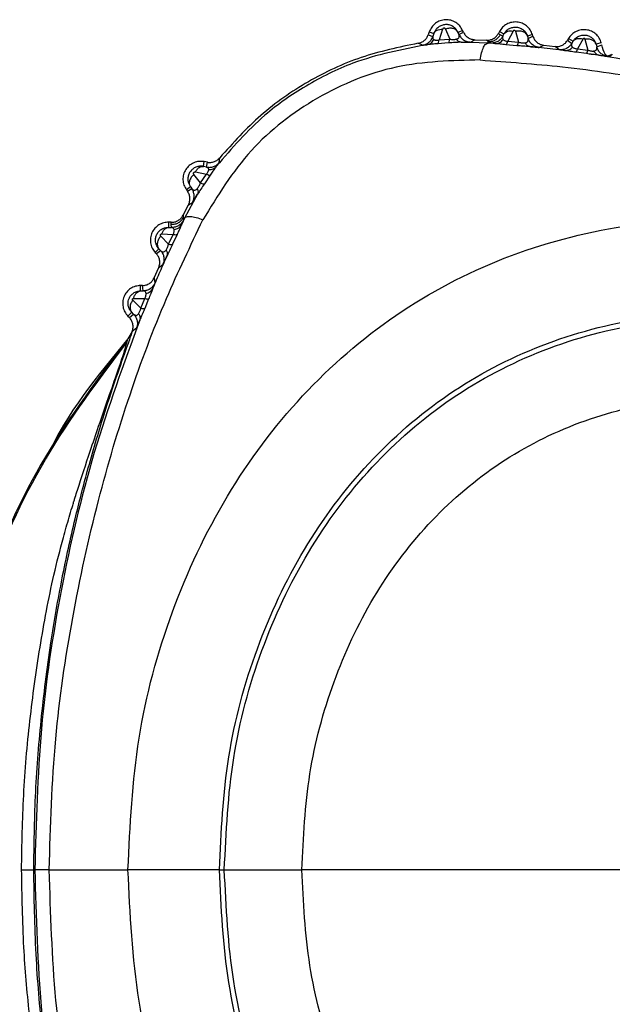
# Model space of a CAD drawing. Extents: x 412 to 492, y 623 to 766.
# Drawn here: x 486 to 486, y 696 to 698 of the extents above; entities that cross this region are included whole.
import ezdxf

# ---------------------------------------------------------------- set-up
doc = ezdxf.new("R2010")
doc.units = 0
doc.header["$MEASUREMENT"] = 0
doc.layers.add('1', color=4, linetype='Continuous')
doc.layers.add('GEOMETRY', color=4, linetype='Continuous', lineweight=25)

# ---------------------------------------------------------------- blocks, each defined once
blk = doc.blocks.new('2024 Beam 220V LL')
at = {"layer": 'GEOMETRY'}
for p, q in [((74.1871, 54.9867), (74.1855, 54.9821)), ((74.1855, 54.9821), (74.1926, 54.9794)), ((74.1871, 54.9867), (74.1942, 54.9843)), ((74.1942, 54.9843), (74.1926, 54.9794)), ((74.2076, 54.9907), (74.2021, 54.9743)), ((74.2121, 54.9909), (74.2186, 54.9754)), ((74.2384, 54.9888), (74.2315, 54.9858)), ((74.2328, 54.9827), (74.2315, 54.9858)), ((74.2328, 54.9827), (74.2395, 54.9864)), ((74.2395, 54.9864), (74.2384, 54.9888)), ((74.295, 54.9872), (74.2935, 54.9843)), ((74.2935, 54.9843), (74.2965, 54.9823)), ((74.295, 54.9872), (74.302, 54.9835)), ((74.2965, 54.9823), (74.3002, 54.9798)), ((74.3002, 54.9798), (74.302, 54.9835)), ((74.316, 54.9878), (74.3081, 54.9724)), ((74.3196, 54.9875), (74.3245, 54.9709)), ((74.3457, 54.9824), (74.3382, 54.9801)), ((74.3382, 54.9801), (74.3392, 54.9766)), ((74.3392, 54.9766), (74.3465, 54.9798)), ((74.3465, 54.9798), (74.3457, 54.9824)), ((74.1767, 54.9662), (74.1699, 54.9691)), ((74.2165, 54.9696), (74.2003, 54.9684)), ((74.2021, 54.9743), (74.2186, 54.9754)), ((74.2776, 54.9695), (74.2361, 54.9707)), ((74.2505, 54.971), (74.257, 54.9746)), ((74.257, 54.9746), (74.2749, 54.9738)), ((74.2778, 54.9718), (74.2749, 54.9738)), ((74.2776, 54.9695), (74.2778, 54.9718)), ((74.2877, 54.9687), (74.2776, 54.9695)), ((74.2814, 54.9694), (74.2778, 54.9718)), ((74.3216, 54.9654), (74.3051, 54.9669)), ((74.3081, 54.9724), (74.3245, 54.9709)), ((74.395, 54.958), (74.3416, 54.9639)), ((74.3559, 54.9628), (74.3632, 54.966)), ((74.3632, 54.966), (74.3805, 54.9641)), ((74.3871, 54.9591), (74.3805, 54.9641)), ((74.4012, 54.9762), (74.3998, 54.9738)), ((74.3998, 54.9738), (74.4065, 54.9689)), ((74.4012, 54.9762), (74.4083, 54.9721)), ((74.4065, 54.9689), (74.4083, 54.9721)), ((74.4237, 54.9758), (74.4152, 54.9607)), ((74.4266, 54.9754), (74.431, 54.9585)), ((74.4517, 54.9696), (74.4437, 54.9675)), ((74.4437, 54.9675), (74.4447, 54.9635)), ((74.4447, 54.9635), (74.4525, 54.9665)), ((74.4287, 54.9531), (74.4129, 54.9552)), ((74.4152, 54.9607), (74.431, 54.9585)), ((74.4607, 54.9491), (74.4675, 54.9518)), ((73.8397, 54.7796), (73.8411, 54.787)), ((73.8459, 54.786), (73.8411, 54.787)), ((73.8447, 54.7785), (73.8459, 54.786)), ((73.864, 54.7857), (73.865, 54.793)), ((73.8351, 54.7541), (73.825, 54.7674)), ((73.8274, 54.7712), (73.8443, 54.7678)), ((73.8351, 54.7541), (73.8443, 54.7678)), ((73.8447, 54.7785), (73.8397, 54.7796)), ((73.8163, 54.7553), (73.8197, 54.748)), ((73.8503, 54.7663), (73.8412, 54.7529)), ((73.8307, 54.7368), (73.8108, 54.7)), ((73.8197, 54.748), (73.8136, 54.7436)), ((73.8136, 54.7436), (73.8152, 54.7414)), ((73.8152, 54.7414), (73.8217, 54.7454)), ((73.8197, 54.748), (73.8217, 54.7454)), ((73.8166, 54.7204), (73.823, 54.7241)), ((73.8084, 54.7045), (73.8166, 54.7204)), ((73.7865, 54.6858), (73.7868, 54.6937)), ((73.79, 54.6936), (73.7868, 54.6937)), ((73.7903, 54.69), (73.79, 54.6936)), ((73.8108, 54.7), (73.8063, 54.6905)), ((73.8084, 54.7045), (73.8087, 54.701)), ((73.8108, 54.7), (73.8087, 54.701)), ((73.8087, 54.701), (73.809, 54.6966)), ((73.7865, 54.6858), (73.7905, 54.6856)), ((73.7905, 54.6856), (73.7903, 54.69)), ((73.786, 54.6601), (73.7742, 54.6725)), ((73.7757, 54.6758), (73.793, 54.675)), ((73.786, 54.6601), (73.793, 54.675)), ((73.7993, 54.6749), (73.7923, 54.6599)), ((73.7713, 54.6528), (73.7655, 54.6474)), ((73.7655, 54.6474), (73.7674, 54.6454)), ((73.7674, 54.6454), (73.7739, 54.6502)), ((73.7739, 54.6502), (73.7713, 54.6528)), ((73.764, 54.6082), (73.771, 54.6241)), ((73.771, 54.6241), (73.7774, 54.6288)), ((73.764, 54.6082), (73.765, 54.5999)), ((73.7432, 54.5881), (73.7432, 54.5963)), ((73.7459, 54.5963), (73.7432, 54.5963)), ((73.7432, 54.5881), (73.7469, 54.588)), ((73.7469, 54.588), (73.7459, 54.5963)), ((73.7436, 54.5617), (73.7311, 54.5739)), ((73.7323, 54.5766), (73.7496, 54.5764)), ((73.7436, 54.5617), (73.7496, 54.5764)), ((73.7555, 54.5757), (73.7494, 54.5609)), ((73.7295, 54.5551), (73.7236, 54.5493)), ((73.7295, 54.5551), (73.7255, 54.5609)), ((73.7324, 54.5523), (73.7295, 54.5551)), ((73.7236, 54.5493), (73.7259, 54.547)), ((73.7259, 54.547), (73.7324, 54.5523)), ((73.7302, 54.5256), (73.7236, 54.5145)), ((73.7289, 54.5207), (73.7302, 54.5256)), ((73.7302, 54.5256), (73.7303, 54.526)), ((73.7303, 54.526), (73.7368, 54.5312)), ((73.7224, 54.5096), (73.7236, 54.5145)), ((73.5788, 53.6975), (73.5805, 53.6975)), ((73.8643, 53.6975), (73.8719, 53.6975)), ((73.8719, 53.6975), (73.9912, 53.6975))]:
    blk.add_line(p, q, dxfattribs=at)
for points in [[(74.2384, 54.9888), (74.2371, 54.9913), (74.2344, 54.9961), (74.2279, 55.0015), (74.2203, 55.0048), (74.212, 55.0057), (74.2038, 55.0041), (74.1965, 55.0002), (74.1905, 54.9943), (74.1882, 54.9892), (74.1871, 54.9867)], [(74.3457, 54.9824), (74.3447, 54.9849), (74.3427, 54.99), (74.337, 54.996), (74.33, 55.0002), (74.322, 55.0021), (74.3138, 55.0017), (74.3061, 54.9989), (74.2994, 54.994), (74.2965, 54.9894), (74.295, 54.9872)], [(74.4517, 54.9696), (74.4507, 54.9722), (74.4489, 54.9773), (74.4434, 54.9835), (74.4366, 54.988), (74.4287, 54.9902), (74.4204, 54.99), (74.4127, 54.9875), (74.4058, 54.9829), (74.4027, 54.9784), (74.4012, 54.9762)], [(73.8411, 54.787), (73.8384, 54.7872), (73.8329, 54.7878), (73.8248, 54.7856), (73.8177, 54.7812), (73.8122, 54.7749), (73.8088, 54.7673), (73.8079, 54.759), (73.8093, 54.7507), (73.8122, 54.746), (73.8136, 54.7436)], [(73.7868, 54.6937), (73.784, 54.6936), (73.7786, 54.6933), (73.7711, 54.6899), (73.7648, 54.6847), (73.7603, 54.6778), (73.758, 54.6699), (73.7581, 54.6618), (73.7605, 54.6538), (73.7638, 54.6496), (73.7655, 54.6474)], [(73.7432, 54.5963), (73.7405, 54.5961), (73.7351, 54.5956), (73.7276, 54.592), (73.7215, 54.5865), (73.7173, 54.5795), (73.7153, 54.5715), (73.7157, 54.5634), (73.7184, 54.5555), (73.7219, 54.5514), (73.7236, 54.5493)], [(73.7236, 54.5145), (73.6791, 54.4554), (73.59, 54.3372), (73.4978, 54.134), (73.4399, 53.9193), (73.4207, 53.6975), (73.4399, 53.4758), (73.4978, 53.2611), (73.59, 53.0579), (73.6791, 52.9397), (73.7236, 52.8806)], [(73.7224, 52.8855), (73.6783, 52.9443), (73.5902, 53.062), (73.4991, 53.264), (73.4419, 53.4773), (73.4229, 53.6975), (73.4419, 53.9178), (73.4991, 54.1311), (73.5902, 54.3331), (73.6783, 54.4508), (73.7224, 54.5096)], [(74.5242, 53.6975), (74.4348, 53.6975), (74.2562, 53.6975), (74.0796, 53.6975), (73.9912, 53.6975)]]:
    blk.add_open_spline(points, degree=3, dxfattribs=at)
for points, knots in [([(74.2315, 54.9858), (74.2303, 54.9879), (74.2282, 54.9916), (74.2232, 54.9954), (74.2179, 54.9976), (74.212, 54.9981), (74.2063, 54.9969), (74.201, 54.9941), (74.1967, 54.9898), (74.195, 54.9861), (74.1942, 54.9843)], [0, 0, 0, 0, 0.150773, 0.264434, 0.386648, 0.506202, 0.625757, 0.747841, 0.872557, 1, 1, 1, 1]), ([(74.1699, 54.9691), (74.1717, 54.9695), (74.1753, 54.9703), (74.1798, 54.9735), (74.1835, 54.9774), (74.1848, 54.9806), (74.1855, 54.9821)], [0, 0, 0, 0, 0.254088, 0.511674, 0.759824, 1, 1, 1, 1]), ([(74.1767, 54.9662), (74.1785, 54.9666), (74.182, 54.9674), (74.1866, 54.9704), (74.1904, 54.9744), (74.1919, 54.9777), (74.1926, 54.9794)], [0, 0, 0, 0, 0.245213, 0.499997, 0.754783, 1, 1, 1, 1]), ([(74.1926, 54.9794), (74.1924, 54.9784), (74.1919, 54.9765), (74.1934, 54.9753), (74.1942, 54.9747)], [0, 0, 0, 0, 0.527463, 1, 1, 1, 1]), ([(74.1942, 54.9843), (74.1947, 54.9852), (74.1957, 54.9872), (74.1989, 54.9893), (74.2029, 54.9906), (74.2061, 54.9907), (74.2076, 54.9907)], [0, 0, 0, 0, 0.244802, 0.5, 0.755198, 1, 1, 1, 1]), ([(74.2121, 54.9909), (74.212, 54.9911), (74.2117, 54.9915), (74.2112, 54.992), (74.2106, 54.9923), (74.2099, 54.9923), (74.2094, 54.9923), (74.2091, 54.9922), (74.2088, 54.992), (74.2083, 54.9918), (74.2079, 54.9913), (74.2077, 54.9909), (74.2076, 54.9907)], [0, 0, 0, 0, 0.144969, 0.282382, 0.408812, 0.524214, 0.579439, 0.634146, 0.689441, 0.746369, 0.867327, 1, 1, 1, 1]), ([(74.2315, 54.9858), (74.2307, 54.9871), (74.229, 54.9897), (74.2241, 54.9919), (74.2182, 54.9925), (74.2141, 54.9914), (74.2121, 54.9909)], [0, 0, 0, 0, 0.241628, 0.499996, 0.758367, 1, 1, 1, 1]), ([(74.2287, 54.9755), (74.2292, 54.9756), (74.2305, 54.976), (74.2321, 54.9769), (74.2338, 54.9791), (74.2332, 54.9812), (74.2328, 54.9827)], [0, 0, 0, 0, 0.1026576, 0.2138341, 0.4579634, 1, 1, 1, 1]), ([(74.2328, 54.9827), (74.2337, 54.9811), (74.2355, 54.9778), (74.2398, 54.974), (74.245, 54.9715), (74.2487, 54.9711), (74.2505, 54.971)], [0, 0, 0, 0, 0.244832, 0.500003, 0.755172, 1, 1, 1, 1]), ([(74.2395, 54.9864), (74.2404, 54.9847), (74.2422, 54.9814), (74.2466, 54.9778), (74.2516, 54.9752), (74.2552, 54.9748), (74.257, 54.9746)], [0, 0, 0, 0, 0.25384, 0.511381, 0.759816, 1, 1, 1, 1]), ([(74.2749, 54.9738), (74.2768, 54.9739), (74.2806, 54.9739), (74.286, 54.9762), (74.2905, 54.9796), (74.2925, 54.9827), (74.2935, 54.9843)], [0, 0, 0, 0, 0.254418, 0.510944, 0.758803, 1, 1, 1, 1]), ([(74.2778, 54.9718), (74.2796, 54.9718), (74.2834, 54.9719), (74.2888, 54.974), (74.2935, 54.9775), (74.2955, 54.9807), (74.2965, 54.9823)], [0, 0, 0, 0, 0.244674, 0.499936, 0.755232, 1, 1, 1, 1]), ([(74.3002, 54.9798), (74.2992, 54.9782), (74.2971, 54.975), (74.2925, 54.9716), (74.287, 54.9694), (74.2832, 54.9694), (74.2814, 54.9694)], [0, 0, 0, 0, 0.244705, 0.5, 0.755295, 1, 1, 1, 1]), ([(74.3002, 54.9798), (74.2998, 54.9789), (74.2991, 54.9771), (74.3002, 54.9754), (74.3008, 54.9747)], [0, 0, 0, 0, 0.523731, 1, 1, 1, 1]), ([(74.302, 54.9835), (74.303, 54.9849), (74.3048, 54.9879), (74.3091, 54.9913), (74.3142, 54.9935), (74.32, 54.9942), (74.3258, 54.9932), (74.3312, 54.9904), (74.3357, 54.9859), (74.3373, 54.982), (74.3382, 54.9801)], [0, 0, 0, 0, 0.112526, 0.228496, 0.347979, 0.471037, 0.597725, 0.728089, 0.86217, 1, 1, 1, 1]), ([(74.302, 54.9835), (74.3027, 54.9843), (74.304, 54.9861), (74.3073, 54.9877), (74.3114, 54.9884), (74.3145, 54.988), (74.316, 54.9878)], [0, 0, 0, 0, 0.244947, 0.5, 0.755053, 1, 1, 1, 1]), ([(74.3196, 54.9875), (74.3196, 54.9876), (74.3194, 54.988), (74.3191, 54.9884), (74.3186, 54.9887), (74.3181, 54.9888), (74.3177, 54.9888), (74.3174, 54.9888), (74.3171, 54.9887), (74.3167, 54.9886), (74.3163, 54.9882), (74.3161, 54.9879), (74.316, 54.9878)], [0, 0, 0, 0, 0.146341, 0.284794, 0.411815, 0.527267, 0.582282, 0.636635, 0.691461, 0.747852, 0.86781, 1, 1, 1, 1]), ([(74.3382, 54.9801), (74.3375, 54.9814), (74.3362, 54.9841), (74.3316, 54.9869), (74.3258, 54.9883), (74.3217, 54.9877), (74.3196, 54.9875)], [0, 0, 0, 0, 0.241786, 0.499997, 0.75821, 1, 1, 1, 1]), ([(74.3465, 54.9798), (74.3473, 54.978), (74.3487, 54.9744), (74.3529, 54.9702), (74.3577, 54.9671), (74.3614, 54.9664), (74.3632, 54.966)], [0, 0, 0, 0, 0.253674, 0.509842, 0.758373, 1, 1, 1, 1]), ([(74.4083, 54.9721), (74.4093, 54.9736), (74.4114, 54.9765), (74.416, 54.9798), (74.4216, 54.9818), (74.4277, 54.9819), (74.4335, 54.9802), (74.4382, 54.9769), (74.4419, 54.9726), (74.4431, 54.9692), (74.4437, 54.9675)], [0, 0, 0, 0, 0.116086, 0.238887, 0.368451, 0.504811, 0.634546, 0.760306, 0.882114, 1, 1, 1, 1]), ([(74.1833, 54.9669), (74.1449, 54.9595), (74.0805, 54.9469), (73.9973, 54.9053), (73.9237, 54.8542), (73.8835, 54.8075), (73.86, 54.7802)], [0, 0, 0, 0, 0.307324, 0.515132, 0.716378, 1, 1, 1, 1]), ([(74.1699, 54.9691), (74.1404, 54.9629), (74.0816, 54.9506), (73.9999, 54.9119), (73.9253, 54.8605), (73.8852, 54.8156), (73.865, 54.793)], [0, 0, 0, 0, 0.25081, 0.499261, 0.74806, 1, 1, 1, 1]), ([(74.1767, 54.9662), (74.177, 54.9663), (74.1775, 54.9663), (74.1814, 54.9667), (74.1833, 54.9669)], [0, 0, 0, 0, 0.529053, 1, 1, 1, 1]), ([(74.1833, 54.9669), (74.1843, 54.9671), (74.1865, 54.9676), (74.1895, 54.9693), (74.1921, 54.9716), (74.1935, 54.9737), (74.1942, 54.9747)], [0, 0, 0, 0, 0.247362, 0.499999, 0.752637, 1, 1, 1, 1]), ([(74.2003, 54.9684), (74.1972, 54.9681), (74.1906, 54.9676), (74.1858, 54.9671), (74.1833, 54.9669)], [0, 0, 0, 0, 0.47182, 1, 1, 1, 1]), ([(74.1942, 54.9747), (74.1946, 54.9745), (74.1954, 54.9742), (74.1973, 54.9739), (74.1995, 54.9738), (74.2012, 54.9742), (74.2021, 54.9743)], [0, 0, 0, 0, 0.272932, 0.525631, 0.762717, 1, 1, 1, 1]), ([(74.2003, 54.9684), (74.2007, 54.9689), (74.2015, 54.9698), (74.2019, 54.9728), (74.2021, 54.9743)], [0, 0, 0, 0, 0.5, 1, 1, 1, 1]), ([(74.2165, 54.9696), (74.2169, 54.97), (74.2178, 54.971), (74.2183, 54.974), (74.2186, 54.9754)], [0, 0, 0, 0, 0.500743, 1, 1, 1, 1]), ([(74.2361, 54.9707), (74.233, 54.9705), (74.2268, 54.9702), (74.22, 54.9698), (74.2165, 54.9696)], [0, 0, 0, 0, 0.489149, 1, 1, 1, 1]), ([(74.2186, 54.9754), (74.2195, 54.9753), (74.2212, 54.975), (74.224, 54.9749), (74.2266, 54.9751), (74.228, 54.9754), (74.2287, 54.9755)], [0, 0, 0, 0, 0.2651723, 0.5096774, 0.7492321, 1, 1, 1, 1]), ([(74.2361, 54.9707), (74.2347, 54.9709), (74.232, 54.9713), (74.2298, 54.9741), (74.2287, 54.9755)], [0, 0, 0, 0, 0.509663, 1, 1, 1, 1]), ([(74.2361, 54.9707), (74.2382, 54.9707), (74.2426, 54.9708), (74.2488, 54.9708), (74.2498, 54.9709), (74.2505, 54.971)], [0, 0, 0, 0, 0.215347, 0.453142, 1, 1, 1, 1]), ([(74.2654, 54.9434), (74.2661, 54.9473), (74.2675, 54.9551), (74.2705, 54.9634), (74.2739, 54.9686), (74.2764, 54.9692), (74.2776, 54.9695)], [0, 0, 0, 0, 0.252807, 0.508865, 0.760288, 1, 1, 1, 1]), ([(74.2877, 54.9687), (74.2861, 54.9688), (74.2823, 54.9692), (74.2817, 54.9693), (74.2814, 54.9694)], [0, 0, 0, 0, 0.437397, 1, 1, 1, 1]), ([(74.2877, 54.9687), (74.2889, 54.9687), (74.2913, 54.9687), (74.2948, 54.9699), (74.2981, 54.9718), (74.2999, 54.9737), (74.3008, 54.9747)], [0, 0, 0, 0, 0.247085, 0.499998, 0.752911, 1, 1, 1, 1]), ([(74.3051, 54.9669), (74.3019, 54.9672), (74.2952, 54.9679), (74.2903, 54.9684), (74.2877, 54.9687)], [0, 0, 0, 0, 0.472718, 1, 1, 1, 1]), ([(74.3008, 54.9747), (74.3011, 54.9744), (74.3018, 54.9738), (74.3035, 54.9731), (74.3053, 54.9726), (74.3069, 54.9724), (74.3078, 54.9724), (74.3081, 54.9724)], [0, 0, 0, 0, 0.278913, 0.535679, 0.770925, 0.912381, 1, 1, 1, 1]), ([(74.3051, 54.9669), (74.3056, 54.9673), (74.3066, 54.9681), (74.3076, 54.971), (74.3081, 54.9724)], [0, 0, 0, 0, 0.499997, 1, 1, 1, 1]), ([(74.3216, 54.9654), (74.3221, 54.9658), (74.3231, 54.9667), (74.3241, 54.9695), (74.3245, 54.9709)], [0, 0, 0, 0, 0.5010989, 1, 1, 1, 1]), ([(74.3416, 54.9639), (74.3383, 54.9642), (74.3319, 54.9646), (74.325, 54.9652), (74.3216, 54.9654)], [0, 0, 0, 0, 0.510693, 1, 1, 1, 1]), ([(74.3245, 54.9709), (74.3254, 54.9706), (74.3271, 54.9701), (74.3298, 54.9696), (74.3324, 54.9695), (74.3338, 54.9696), (74.3345, 54.9697)], [0, 0, 0, 0, 0.266443, 0.509618, 0.748019, 1, 1, 1, 1]), ([(74.3345, 54.9697), (74.3351, 54.9698), (74.3363, 54.97), (74.3379, 54.9708), (74.3397, 54.9728), (74.3394, 54.975), (74.3392, 54.9766)], [0, 0, 0, 0, 0.1024138, 0.2137477, 0.4583424, 1, 1, 1, 1]), ([(74.3416, 54.9639), (74.3409, 54.9641), (74.3395, 54.9644), (74.3369, 54.966), (74.3354, 54.9682), (74.3345, 54.9697)], [0, 0, 0, 0, 0.256158, 0.511246, 1, 1, 1, 1]), ([(74.3559, 54.9628), (74.3541, 54.9631), (74.3503, 54.9638), (74.3453, 54.967), (74.3413, 54.9712), (74.3399, 54.9748), (74.3392, 54.9766)], [0, 0, 0, 0, 0.244606, 0.5, 0.755394, 1, 1, 1, 1]), ([(74.3416, 54.9639), (74.3436, 54.9638), (74.348, 54.9634), (74.3542, 54.9628), (74.3552, 54.9628), (74.3559, 54.9628)], [0, 0, 0, 0, 0.215843, 0.454476, 1, 1, 1, 1]), ([(74.3805, 54.9641), (74.3824, 54.964), (74.3863, 54.9639), (74.3918, 54.966), (74.3966, 54.9692), (74.3987, 54.9723), (74.3998, 54.9738)], [0, 0, 0, 0, 0.253687, 0.509854, 0.758386, 1, 1, 1, 1]), ([(74.4065, 54.9689), (74.4054, 54.9673), (74.4033, 54.9642), (74.3984, 54.9609), (74.3929, 54.9589), (74.389, 54.9591), (74.3871, 54.9591)], [0, 0, 0, 0, 0.244604, 0.5, 0.755396, 1, 1, 1, 1]), ([(74.4065, 54.9689), (74.406, 54.9678), (74.4052, 54.9658), (74.4067, 54.9639), (74.4074, 54.963)], [0, 0, 0, 0, 0.527507, 1, 1, 1, 1]), ([(74.4083, 54.9721), (74.409, 54.973), (74.4105, 54.9748), (74.4142, 54.9764), (74.4188, 54.9768), (74.422, 54.9761), (74.4237, 54.9758)], [0, 0, 0, 0, 0.244322, 0.5, 0.755678, 1, 1, 1, 1]), ([(74.4266, 54.9754), (74.4266, 54.9756), (74.4265, 54.9758), (74.4262, 54.9762), (74.4258, 54.9765), (74.4254, 54.9766), (74.425, 54.9766), (74.4247, 54.9766), (74.4243, 54.9764), (74.4239, 54.9762), (74.4237, 54.9759), (74.4237, 54.9758)], [0, 0, 0, 0, 0.144332, 0.279371, 0.402692, 0.51582, 0.570689, 0.625661, 0.739505, 0.863851, 1, 1, 1, 1]), ([(74.4437, 54.9675), (74.4431, 54.9688), (74.442, 54.9714), (74.4379, 54.9742), (74.4325, 54.9757), (74.4285, 54.9755), (74.4266, 54.9754)], [0, 0, 0, 0, 0.242505, 0.499998, 0.757492, 1, 1, 1, 1]), ([(74.4686, 54.9522), (74.4676, 54.9512), (74.4663, 54.9498), (74.4641, 54.9488), (74.4627, 54.9486), (74.4613, 54.9489), (74.4594, 54.9499), (74.4552, 54.9554), (74.4537, 54.9615), (74.4525, 54.9665)], [0, 0, 0, 0, 0.140957, 0.196406, 0.24569, 0.293402, 0.344557, 0.471864, 1, 1, 1, 1]), ([(74.395, 54.958), (74.393, 54.9582), (74.3883, 54.9589), (74.3875, 54.959), (74.3871, 54.9591)], [0, 0, 0, 0, 0.428533, 1, 1, 1, 1]), ([(74.395, 54.958), (74.3961, 54.9579), (74.3983, 54.9578), (74.4016, 54.9588), (74.4047, 54.9605), (74.4065, 54.9622), (74.4074, 54.963)], [0, 0, 0, 0, 0.247251, 0.5, 0.752748, 1, 1, 1, 1]), ([(74.4129, 54.9552), (74.4096, 54.9557), (74.4029, 54.9567), (74.3977, 54.9575), (74.395, 54.958)], [0, 0, 0, 0, 0.485792, 1, 1, 1, 1]), ([(74.4074, 54.963), (74.4078, 54.9628), (74.4086, 54.9622), (74.4103, 54.9614), (74.4126, 54.9608), (74.4143, 54.9607), (74.4152, 54.9607)], [0, 0, 0, 0, 0.275715, 0.530152, 0.765716, 1, 1, 1, 1]), ([(74.4129, 54.9552), (74.4132, 54.9557), (74.4139, 54.9565), (74.4148, 54.9593), (74.4152, 54.9607)], [0, 0, 0, 0, 0.5, 1, 1, 1, 1]), ([(74.4287, 54.9531), (74.4291, 54.9535), (74.4297, 54.9544), (74.4306, 54.9571), (74.431, 54.9585)], [0, 0, 0, 0, 0.501821, 1, 1, 1, 1]), ([(74.4481, 54.9507), (74.4457, 54.951), (74.4419, 54.9515), (74.4375, 54.9519), (74.4348, 54.9522), (74.4324, 54.9525), (74.4301, 54.9529), (74.4287, 54.9531)], [0, 0, 0, 0, 0.4139209, 0.6366136, 0.6559025, 0.7974474, 1, 1, 1, 1]), ([(74.431, 54.9585), (74.4318, 54.9582), (74.4334, 54.9577), (74.4361, 54.9572), (74.4385, 54.9571), (74.4398, 54.9572), (74.4404, 54.9572)], [0, 0, 0, 0, 0.258502, 0.499148, 0.741168, 1, 1, 1, 1]), ([(74.4404, 54.9572), (74.4414, 54.9575), (74.4434, 54.9579), (74.445, 54.9601), (74.4448, 54.9621), (74.4447, 54.9635)], [0, 0, 0, 0, 0.216052, 0.460815, 1, 1, 1, 1]), ([(74.4481, 54.9507), (74.4473, 54.9509), (74.4458, 54.9513), (74.443, 54.9532), (74.4414, 54.9556), (74.4404, 54.9572)], [0, 0, 0, 0, 0.255693, 0.510835, 1, 1, 1, 1]), ([(74.4607, 54.9491), (74.4589, 54.9496), (74.4552, 54.9505), (74.4504, 54.9537), (74.4466, 54.9581), (74.4453, 54.9617), (74.4447, 54.9635)], [0, 0, 0, 0, 0.244703, 0.5, 0.755297, 1, 1, 1, 1]), ([(75.9125, 54.1051), (75.8664, 54.1602), (75.774, 54.2705), (75.616, 54.4192), (75.4455, 54.5532), (75.2627, 54.6706), (75.0696, 54.7703), (74.8684, 54.8509), (74.6606, 54.9135), (74.5189, 54.9383), (74.4481, 54.9507)], [0, 0, 0, 0, 0.124613, 0.249568, 0.374705, 0.499995, 0.625284, 0.750423, 0.875382, 1, 1, 1, 1]), ([(74.4481, 54.9507), (74.45, 54.9505), (74.4538, 54.95), (74.4592, 54.9492), (74.4601, 54.9492), (74.4607, 54.9491)], [0, 0, 0, 0, 0.221728, 0.46188, 1, 1, 1, 1]), ([(74.2654, 54.9434), (74.2219, 54.9424), (74.1356, 54.9404), (74.0125, 54.8895), (73.9067, 54.8085), (73.8617, 54.7347), (73.8391, 54.6976)], [0, 0, 0, 0, 0.251416, 0.499983, 0.748554, 1, 1, 1, 1]), ([(74.2654, 54.9434), (74.3075, 54.9404), (74.3974, 54.9339), (74.5426, 54.9123), (74.6903, 54.88), (74.837, 54.8359), (74.9769, 54.7832), (75.116, 54.7211), (75.2654, 54.6426), (75.4195, 54.5431), (75.5782, 54.4216), (75.7087, 54.3016), (75.8101, 54.1926), (75.8841, 54.1037), (75.9452, 54.0217), (75.9807, 53.9689), (75.9976, 53.9437)], [0, 0, 0, 0, 0.061839, 0.131845, 0.211627, 0.279904, 0.352971, 0.427433, 0.499926, 0.596401, 0.691889, 0.788478, 0.852073, 0.906668, 0.955606, 1, 1, 1, 1]), ([(73.8447, 54.7785), (73.8465, 54.7783), (73.8501, 54.7779), (73.8555, 54.7792), (73.8604, 54.7817), (73.8628, 54.7844), (73.864, 54.7857)], [0, 0, 0, 0, 0.245215, 0.500001, 0.754786, 1, 1, 1, 1]), ([(73.8459, 54.786), (73.8477, 54.7858), (73.8513, 54.7854), (73.8566, 54.7868), (73.8614, 54.7892), (73.8638, 54.7918), (73.865, 54.793)], [0, 0, 0, 0, 0.254076, 0.511662, 0.759811, 1, 1, 1, 1]), ([(73.86, 54.7802), (73.8612, 54.7817), (73.8636, 54.785), (73.8639, 54.7855), (73.864, 54.7857)], [0, 0, 0, 0, 0.470584, 1, 1, 1, 1]), ([(73.8397, 54.7796), (73.8378, 54.7798), (73.8339, 54.7802), (73.8282, 54.7788), (73.8232, 54.7758), (73.8191, 54.7716), (73.8166, 54.7663), (73.8155, 54.7607), (73.816, 54.757), (73.8163, 54.7553)], [0, 0, 0, 0, 0.144507, 0.289018, 0.433648, 0.578516, 0.721145, 0.865396, 1, 1, 1, 1]), ([(73.825, 54.7674), (73.8236, 54.766), (73.8206, 54.7629), (73.8181, 54.7575), (73.8176, 54.7521), (73.819, 54.7494), (73.8197, 54.748)], [0, 0, 0, 0, 0.241635, 0.500008, 0.758375, 1, 1, 1, 1]), ([(73.825, 54.7674), (73.8249, 54.7676), (73.8246, 54.768), (73.8245, 54.7687), (73.8246, 54.7694), (73.8248, 54.77), (73.8251, 54.7704), (73.8254, 54.7706), (73.8257, 54.7709), (73.8261, 54.7711), (73.8267, 54.7712), (73.8272, 54.7712), (73.8274, 54.7712)], [0, 0, 0, 0, 0.1449882, 0.2823959, 0.4088267, 0.524229, 0.5794503, 0.6341592, 0.6894534, 0.7463817, 0.8673432, 1, 1, 1, 1]), ([(73.8274, 54.7712), (73.8282, 54.7725), (73.8298, 54.7752), (73.833, 54.7781), (73.8364, 54.7797), (73.8386, 54.7796), (73.8397, 54.7796)], [0, 0, 0, 0, 0.244802, 0.5, 0.755198, 1, 1, 1, 1]), ([(73.8443, 54.7678), (73.8449, 54.7684), (73.846, 54.7697), (73.8467, 54.771), (73.8471, 54.7718), (73.8473, 54.7724), (73.8478, 54.7735), (73.8479, 54.7742), (73.848, 54.7747)], [0, 0, 0, 0, 0.238068, 0.475416, 0.501679, 0.551762, 0.728188, 1, 1, 1, 1]), ([(73.8443, 54.7678), (73.8457, 54.7672), (73.8485, 54.7661), (73.8497, 54.7662), (73.8503, 54.7663)], [0, 0, 0, 0, 0.4999998, 1, 1, 1, 1]), ([(73.848, 54.7747), (73.8479, 54.7757), (73.8476, 54.7777), (73.8457, 54.7782), (73.8447, 54.7785)], [0, 0, 0, 0, 0.471748, 1, 1, 1, 1]), ([(73.848, 54.7747), (73.8492, 54.7748), (73.8516, 54.7749), (73.8549, 54.776), (73.8578, 54.7777), (73.8593, 54.7794), (73.86, 54.7802)], [0, 0, 0, 0, 0.247391, 0.500007, 0.75262, 1, 1, 1, 1]), ([(73.86, 54.7802), (73.8594, 54.7793), (73.8585, 54.7781), (73.8574, 54.7765), (73.8569, 54.7757), (73.8566, 54.7753), (73.8564, 54.775), (73.8557, 54.774), (73.8537, 54.7711), (73.8517, 54.7683), (73.8503, 54.7663)], [0, 0, 0, 0, 0.237358, 0.356058, 0.420019, 0.422084, 0.43752, 0.479818, 0.63966, 1, 1, 1, 1]), ([(73.8302, 54.7455), (73.8306, 54.746), (73.8315, 54.7471), (73.833, 54.7492), (73.8342, 54.7517), (73.8348, 54.7533), (73.8351, 54.7541)], [0, 0, 0, 0, 0.249261, 0.488794, 0.734234, 1, 1, 1, 1]), ([(73.8412, 54.7529), (73.8394, 54.7501), (73.8357, 54.7446), (73.8324, 54.7394), (73.8307, 54.7368)], [0, 0, 0, 0, 0.51114, 1, 1, 1, 1]), ([(73.8351, 54.7541), (73.8365, 54.7536), (73.8394, 54.7525), (73.8406, 54.7528), (73.8412, 54.7529)], [0, 0, 0, 0, 0.499386, 1, 1, 1, 1]), ([(73.8166, 54.7204), (73.8174, 54.7221), (73.8189, 54.7256), (73.8191, 54.7313), (73.818, 54.7368), (73.8161, 54.7399), (73.8152, 54.7414)], [0, 0, 0, 0, 0.253852, 0.511393, 0.759829, 1, 1, 1, 1]), ([(73.8217, 54.7454), (73.8228, 54.7443), (73.8244, 54.7427), (73.8272, 54.7431), (73.8289, 54.7441), (73.8298, 54.745), (73.8302, 54.7455)], [0, 0, 0, 0, 0.55288, 0.791652, 0.900062, 1, 1, 1, 1]), ([(73.823, 54.7241), (73.8238, 54.7258), (73.8253, 54.7292), (73.8257, 54.735), (73.8246, 54.7406), (73.8227, 54.7438), (73.8217, 54.7454)], [0, 0, 0, 0, 0.24483, 0.5, 0.75517, 1, 1, 1, 1]), ([(73.823, 54.7241), (73.8234, 54.7247), (73.824, 54.7256), (73.8273, 54.7311), (73.8296, 54.735), (73.8307, 54.7368)], [0, 0, 0, 0, 0.547732, 0.785452, 1, 1, 1, 1]), ([(73.8302, 54.7455), (73.8308, 54.7439), (73.8321, 54.7406), (73.8312, 54.7381), (73.8307, 54.7368)], [0, 0, 0, 0, 0.490313, 1, 1, 1, 1]), ([(73.6026, 53.6975), (73.6046, 53.7648), (73.6085, 53.8947), (73.6365, 54.0844), (73.675, 54.2613), (73.7239, 54.4255), (73.7781, 54.5704), (73.8199, 54.6575), (73.8391, 54.6976)], [0, 0, 0, 0, 0.194123, 0.375326, 0.553698, 0.717107, 0.869983, 1, 1, 1, 1]), ([(73.7237, 53.6975), (73.727, 53.7654), (73.7335, 53.9004), (73.7864, 54.0952), (73.8703, 54.2742), (73.9864, 54.4301), (74.1313, 54.5561), (74.3007, 54.6453), (74.4869, 54.6944), (74.6822, 54.7038), (74.8792, 54.6748), (75.0708, 54.6099), (75.25, 54.5129), (75.41, 54.388), (75.5439, 54.2388), (75.6447, 54.0703), (75.7113, 53.8879), (75.7199, 53.7607), (75.7242, 53.6975)], [0, 0, 0, 0, 0.064638, 0.128652, 0.191528, 0.253029, 0.313363, 0.373321, 0.433986, 0.495948, 0.559248, 0.623536, 0.688243, 0.752741, 0.816423, 0.878848, 0.939909, 1, 1, 1, 1]), ([(73.79, 54.6936), (73.7919, 54.6937), (73.7958, 54.6938), (73.801, 54.6963), (73.8055, 54.6998), (73.8075, 54.7029), (73.8084, 54.7045)], [0, 0, 0, 0, 0.253715, 0.509834, 0.758299, 1, 1, 1, 1]), ([(73.8087, 54.701), (73.8077, 54.6994), (73.8058, 54.6961), (73.8012, 54.6925), (73.7959, 54.6902), (73.7921, 54.69), (73.7903, 54.69)], [0, 0, 0, 0, 0.244721, 0.5, 0.755279, 1, 1, 1, 1]), ([(73.809, 54.6966), (73.808, 54.695), (73.8061, 54.6918), (73.8015, 54.6881), (73.7962, 54.6858), (73.7924, 54.6857), (73.7905, 54.6856)], [0, 0, 0, 0, 0.244705, 0.5, 0.755295, 1, 1, 1, 1]), ([(73.809, 54.6966), (73.8089, 54.6963), (73.8087, 54.6957), (73.807, 54.6921), (73.8063, 54.6905)], [0, 0, 0, 0, 0.5639057, 1, 1, 1, 1]), ([(73.8108, 54.7), (73.8116, 54.7009), (73.8133, 54.7027), (73.8195, 54.703), (73.8281, 54.7015), (73.8354, 54.6989), (73.8391, 54.6976)], [0, 0, 0, 0, 0.239707, 0.491119, 0.747175, 1, 1, 1, 1]), ([(73.7713, 54.6528), (73.7698, 54.6549), (73.7672, 54.6584), (73.7659, 54.6645), (73.7662, 54.6701), (73.7681, 54.6755), (73.7715, 54.6801), (73.776, 54.6835), (73.7811, 54.6856), (73.7847, 54.6857), (73.7865, 54.6858)], [0, 0, 0, 0, 0.166512, 0.279987, 0.401109, 0.523295, 0.648233, 0.769287, 0.886519, 1, 1, 1, 1]), ([(73.7757, 54.6758), (73.7763, 54.6772), (73.7775, 54.6801), (73.7801, 54.6833), (73.7832, 54.6854), (73.7854, 54.6857), (73.7865, 54.6858)], [0, 0, 0, 0, 0.244947, 0.5, 0.755053, 1, 1, 1, 1]), ([(73.7947, 54.6824), (73.7944, 54.6833), (73.7935, 54.6852), (73.7916, 54.6854), (73.7905, 54.6856)], [0, 0, 0, 0, 0.475353, 1, 1, 1, 1]), ([(73.793, 54.675), (73.7934, 54.6757), (73.7942, 54.6772), (73.7945, 54.6785), (73.7947, 54.6793), (73.7948, 54.68), (73.7949, 54.6811), (73.7948, 54.6819), (73.7947, 54.6824)], [0, 0, 0, 0, 0.230171, 0.465865, 0.473511, 0.536883, 0.722542, 1, 1, 1, 1]), ([(73.7947, 54.6824), (73.796, 54.6827), (73.7985, 54.6833), (73.8018, 54.6851), (73.8045, 54.6875), (73.8057, 54.6895), (73.8063, 54.6905)], [0, 0, 0, 0, 0.247126, 0.500004, 0.75288, 1, 1, 1, 1]), ([(73.8063, 54.6905), (73.8059, 54.6896), (73.8052, 54.6882), (73.8045, 54.6865), (73.8037, 54.6846), (73.802, 54.6807), (73.8003, 54.6771), (73.7993, 54.6749)], [0, 0, 0, 0, 0.231722, 0.347212, 0.412126, 0.632719, 1, 1, 1, 1]), ([(73.7742, 54.6725), (73.773, 54.6709), (73.7704, 54.6676), (73.7687, 54.6619), (73.7688, 54.6566), (73.7705, 54.654), (73.7713, 54.6528)], [0, 0, 0, 0, 0.241792, 0.500007, 0.758217, 1, 1, 1, 1]), ([(73.7742, 54.6725), (73.7741, 54.6727), (73.7739, 54.673), (73.7737, 54.6735), (73.7737, 54.6741), (73.7738, 54.6746), (73.774, 54.6749), (73.7742, 54.6752), (73.7744, 54.6754), (73.7747, 54.6756), (73.7752, 54.6758), (73.7755, 54.6758), (73.7757, 54.6758)], [0, 0, 0, 0, 0.146361, 0.284808, 0.41183, 0.527282, 0.582294, 0.636648, 0.691473, 0.747865, 0.867827, 1, 1, 1, 1]), ([(73.793, 54.675), (73.7944, 54.6747), (73.7974, 54.6742), (73.7987, 54.6747), (73.7993, 54.6749)], [0, 0, 0, 0, 0.500018, 1, 1, 1, 1]), ([(73.7739, 54.6502), (73.7751, 54.6492), (73.7769, 54.6477), (73.7796, 54.6484), (73.7812, 54.6495), (73.7819, 54.6505), (73.7823, 54.651)], [0, 0, 0, 0, 0.552691, 0.791968, 0.900435, 1, 1, 1, 1]), ([(73.7739, 54.6502), (73.775, 54.6487), (73.7774, 54.6457), (73.7791, 54.6401), (73.7793, 54.6342), (73.778, 54.6306), (73.7774, 54.6288)], [0, 0, 0, 0, 0.244606, 0.5, 0.755394, 1, 1, 1, 1]), ([(73.7823, 54.651), (73.7827, 54.6515), (73.7835, 54.6527), (73.7846, 54.6549), (73.7855, 54.6575), (73.7859, 54.6592), (73.786, 54.6601)], [0, 0, 0, 0, 0.25021, 0.488494, 0.732792, 1, 1, 1, 1]), ([(73.7823, 54.651), (73.7831, 54.6494), (73.7848, 54.6462), (73.7841, 54.6436), (73.7838, 54.6422)], [0, 0, 0, 0, 0.4898, 1, 1, 1, 1]), ([(73.7923, 54.6599), (73.7909, 54.6569), (73.788, 54.6508), (73.7852, 54.6451), (73.7838, 54.6422)], [0, 0, 0, 0, 0.491532, 1, 1, 1, 1]), ([(73.786, 54.6601), (73.7875, 54.6598), (73.7904, 54.6592), (73.7917, 54.6596), (73.7923, 54.6599)], [0, 0, 0, 0, 0.499055, 1, 1, 1, 1]), ([(73.7838, 54.6422), (73.7801, 54.6339), (73.7727, 54.6174), (73.7655, 54.6006), (73.762, 54.5923)], [0, 0, 0, 0, 0.499752, 1, 1, 1, 1]), ([(73.771, 54.6241), (73.7716, 54.6259), (73.7729, 54.6296), (73.7725, 54.6355), (73.7708, 54.641), (73.7685, 54.644), (73.7674, 54.6454)], [0, 0, 0, 0, 0.253687, 0.5098545, 0.7583857, 1, 1, 1, 1]), ([(73.7774, 54.6288), (73.7778, 54.6294), (73.7783, 54.6303), (73.781, 54.6361), (73.7829, 54.6402), (73.7838, 54.6422)], [0, 0, 0, 0, 0.54318, 0.782069, 1, 1, 1, 1]), ([(73.7459, 54.5963), (73.7479, 54.5965), (73.7518, 54.5968), (73.757, 54.5995), (73.7614, 54.6032), (73.7631, 54.6066), (73.764, 54.6082)], [0, 0, 0, 0, 0.2536742, 0.5098419, 0.7583726, 1, 1, 1, 1]), ([(73.7255, 54.5609), (73.7248, 54.5629), (73.7236, 54.5665), (73.7239, 54.5719), (73.7253, 54.5767), (73.7279, 54.5811), (73.732, 54.5849), (73.7372, 54.5875), (73.7411, 54.5879), (73.7432, 54.5881)], [0, 0, 0, 0, 0.160863, 0.299617, 0.416215, 0.550348, 0.692325, 0.842197, 1, 1, 1, 1]), ([(73.7323, 54.5766), (73.7328, 54.5782), (73.7338, 54.5814), (73.7365, 54.5851), (73.7397, 54.5876), (73.742, 54.5879), (73.7432, 54.5881)], [0, 0, 0, 0, 0.244322, 0.5, 0.755678, 1, 1, 1, 1]), ([(73.765, 54.5999), (73.7641, 54.5983), (73.7623, 54.5949), (73.7579, 54.591), (73.7526, 54.5885), (73.7487, 54.5882), (73.7469, 54.588)], [0, 0, 0, 0, 0.244604, 0.5, 0.755396, 1, 1, 1, 1]), ([(73.7515, 54.5842), (73.7513, 54.5849), (73.7511, 54.5861), (73.7496, 54.5876), (73.748, 54.5878), (73.7469, 54.588)], [0, 0, 0, 0, 0.226914, 0.472559, 1, 1, 1, 1]), ([(73.7515, 54.5842), (73.7527, 54.5846), (73.755, 54.5852), (73.758, 54.5871), (73.7605, 54.5894), (73.7615, 54.5913), (73.762, 54.5923)], [0, 0, 0, 0, 0.247273, 0.499996, 0.752721, 1, 1, 1, 1]), ([(73.762, 54.5923), (73.7612, 54.5903), (73.7604, 54.5883), (73.7596, 54.586), (73.7591, 54.5848), (73.7586, 54.5832), (73.7577, 54.581), (73.7568, 54.5788), (73.756, 54.5769), (73.7555, 54.5757)], [0, 0, 0, 0, 0.415796, 0.420284, 0.453774, 0.64405, 0.702207, 0.805119, 1, 1, 1, 1]), ([(73.765, 54.5999), (73.7649, 54.5995), (73.7646, 54.5988), (73.7628, 54.5942), (73.762, 54.5923)], [0, 0, 0, 0, 0.5726771, 1, 1, 1, 1]), ([(73.7311, 54.5739), (73.7301, 54.5723), (73.7279, 54.5689), (73.7266, 54.5635), (73.727, 54.5586), (73.7287, 54.5563), (73.7295, 54.5551)], [0, 0, 0, 0, 0.24251, 0.500006, 0.757498, 1, 1, 1, 1]), ([(73.7311, 54.5739), (73.731, 54.574), (73.7309, 54.5742), (73.7307, 54.5747), (73.7307, 54.5751), (73.7308, 54.5756), (73.7309, 54.5759), (73.7311, 54.5761), (73.7314, 54.5764), (73.7318, 54.5766), (73.7321, 54.5766), (73.7323, 54.5766)], [0, 0, 0, 0, 0.144352, 0.279387, 0.402711, 0.515838, 0.570705, 0.625679, 0.73952, 0.863869, 1, 1, 1, 1]), ([(73.7496, 54.5764), (73.75, 54.5772), (73.7508, 54.5787), (73.7511, 54.5801), (73.7513, 54.5809), (73.7514, 54.5816), (73.7516, 54.5829), (73.7515, 54.5837), (73.7515, 54.5842)], [0, 0, 0, 0, 0.235042, 0.470576, 0.478141, 0.540974, 0.724966, 1, 1, 1, 1]), ([(73.7496, 54.5764), (73.751, 54.5761), (73.7538, 54.5754), (73.7549, 54.5756), (73.7555, 54.5757)], [0, 0, 0, 0, 0.500003, 1, 1, 1, 1]), ([(73.7401, 54.553), (73.7404, 54.5535), (73.7411, 54.5546), (73.7422, 54.5567), (73.7431, 54.5592), (73.7434, 54.5608), (73.7436, 54.5617)], [0, 0, 0, 0, 0.257065, 0.499427, 0.740311, 1, 1, 1, 1]), ([(73.7494, 54.5609), (73.7484, 54.5585), (73.7474, 54.556), (73.7458, 54.5523), (73.7451, 54.5505), (73.7441, 54.5483), (73.7431, 54.5462), (73.7424, 54.5444), (73.7419, 54.5433)], [0, 0, 0, 0, 0.386711, 0.400532, 0.607773, 0.666949, 0.778449, 1, 1, 1, 1]), ([(73.7436, 54.5617), (73.745, 54.5614), (73.7478, 54.5607), (73.7489, 54.5608), (73.7494, 54.5609)], [0, 0, 0, 0, 0.4983209, 1, 1, 1, 1]), ([(73.8643, 53.6975), (73.8671, 53.7557), (73.8726, 53.8714), (73.9178, 54.0384), (73.9895, 54.1918), (74.0888, 54.3254), (74.2127, 54.4334), (74.3578, 54.5097), (74.5173, 54.5516), (74.6845, 54.5595), (74.8533, 54.5345), (75.0174, 54.4787), (75.1711, 54.3956), (75.3082, 54.2885), (75.4231, 54.1609), (75.5095, 54.0166), (75.5667, 53.8605), (75.5741, 53.7516), (75.5778, 53.6975)], [0, 0, 0, 0, 0.064677, 0.128726, 0.191618, 0.253103, 0.313385, 0.373279, 0.433903, 0.49586, 0.559185, 0.62351, 0.688256, 0.752792, 0.816505, 0.878937, 0.939969, 1, 1, 1, 1]), ([(73.7419, 54.5433), (73.7172, 54.4758), (73.6678, 54.3406), (73.6184, 54.1293), (73.5863, 53.9147), (73.5824, 53.7699), (73.5805, 53.6975)], [0, 0, 0, 0, 0.249231, 0.499142, 0.749419, 1, 1, 1, 1]), ([(73.7303, 54.526), (73.7309, 54.5278), (73.732, 54.5316), (73.7314, 54.5374), (73.7295, 54.5428), (73.7271, 54.5456), (73.7259, 54.547)], [0, 0, 0, 0, 0.253742, 0.509905, 0.758369, 1, 1, 1, 1]), ([(73.7324, 54.5523), (73.7336, 54.5514), (73.7353, 54.5502), (73.738, 54.5506), (73.7394, 54.5522), (73.7401, 54.553)], [0, 0, 0, 0, 0.545844, 0.787539, 1, 1, 1, 1]), ([(73.7324, 54.5523), (73.7336, 54.5508), (73.7361, 54.5479), (73.738, 54.5424), (73.7385, 54.5366), (73.7374, 54.533), (73.7368, 54.5312)], [0, 0, 0, 0, 0.244704, 0.5, 0.755296, 1, 1, 1, 1]), ([(73.7368, 54.5312), (73.7371, 54.5318), (73.7375, 54.5326), (73.7397, 54.5378), (73.7412, 54.5415), (73.7419, 54.5433)], [0, 0, 0, 0, 0.537947, 0.778148, 1, 1, 1, 1]), ([(73.7401, 54.553), (73.741, 54.5513), (73.7423, 54.5488), (73.7425, 54.5455), (73.7421, 54.544), (73.7419, 54.5433)], [0, 0, 0, 0, 0.489151, 0.744278, 1, 1, 1, 1]), ([(73.8719, 53.6975), (73.8747, 53.7552), (73.8801, 53.8699), (73.9249, 54.0354), (73.9959, 54.1874), (74.0943, 54.3198), (74.2171, 54.4268), (74.3609, 54.5024), (74.5189, 54.5439), (74.6846, 54.5517), (74.8518, 54.5269), (75.0145, 54.4717), (75.1668, 54.3892), (75.3028, 54.2831), (75.4166, 54.1566), (75.5023, 54.0137), (75.559, 53.859), (75.5663, 53.7511), (75.57, 53.6975)], [0, 0, 0, 0, 0.06468, 0.128735, 0.191634, 0.253118, 0.313391, 0.373269, 0.433886, 0.495846, 0.559178, 0.623509, 0.688256, 0.752797, 0.816517, 0.878954, 0.939983, 1, 1, 1, 1]), ([(73.5601, 53.6975), (73.5607, 53.7359), (73.562, 53.8124), (73.572, 53.9267), (73.5876, 54.0399), (73.6052, 54.1339), (73.6218, 54.2001), (73.6316, 54.2345), (73.6369, 54.252), (73.6393, 54.2602), (73.6405, 54.2638), (73.641, 54.2656), (73.6413, 54.2664), (73.6414, 54.2668), (73.6414, 54.2668), (73.6414, 54.2669), (73.6415, 54.2672), (73.6419, 54.2684), (73.6434, 54.2732), (73.6512, 54.298), (73.6633, 54.3348), (73.6801, 54.3842), (73.6953, 54.4279), (73.7096, 54.469), (73.718, 54.4938), (73.7214, 54.506), (73.7221, 54.5084), (73.7224, 54.5096)], [0, 0, 0, 0, 0.1261516, 0.2521892, 0.3779217, 0.5032757, 0.569547, 0.6057185, 0.6229915, 0.6308545, 0.6343652, 0.6359198, 0.6371454, 0.6371483, 0.6371693, 0.6372267, 0.6374419, 0.6382738, 0.6415439, 0.6545089, 0.7257992, 0.772839, 0.8351582, 0.8921908, 0.945352, 0.9720408, 1, 1, 1, 1]), ([(73.5788, 53.6975), (73.5793, 53.7351), (73.5804, 53.8117), (73.5894, 53.9283), (73.6034, 54.0406), (73.6215, 54.1442), (73.6408, 54.2324), (73.6626, 54.3172), (73.6853, 54.394), (73.7076, 54.4609), (73.7214, 54.4995), (73.7276, 54.5166), (73.7284, 54.5193), (73.7289, 54.5207)], [0, 0, 0, 0, 0.12149, 0.247913, 0.378385, 0.489164, 0.591626, 0.675724, 0.782324, 0.86989, 0.941638, 0.97185, 1, 1, 1, 1]), ([(73.7236, 54.5145), (73.6763, 54.4571), (73.6285, 54.3991), (73.5985, 54.3312), (73.5982, 54.3305)], [0, 0, 0, 0, 0.989926, 1, 1, 1, 1]), ([(73.9912, 53.6975), (73.9936, 53.747), (73.9983, 53.8454), (74.0365, 53.9872), (74.0971, 54.1176), (74.1812, 54.231), (74.2862, 54.3227), (74.4093, 54.3875), (74.5446, 54.4228), (74.6865, 54.4292), (74.8297, 54.4078), (74.9691, 54.3603), (75.0998, 54.2896), (75.2164, 54.1987), (75.3141, 54.0904), (75.3877, 53.9682), (75.4364, 53.8358), (75.4427, 53.7434), (75.4459, 53.6975)], [0, 0, 0, 0, 0.064705, 0.128813, 0.191763, 0.253244, 0.313432, 0.373191, 0.433751, 0.495731, 0.55912, 0.623495, 0.688261, 0.752837, 0.816615, 0.87909, 0.940089, 1, 1, 1, 1]), ([(73.5601, 53.6975), (73.5627, 53.6975), (73.5681, 53.6975), (73.5741, 53.6975), (73.578, 53.6975), (73.5785, 53.6975), (73.5788, 53.6975)], [0, 0, 0, 0, 0.245974, 0.5, 0.754026, 1, 1, 1, 1]), ([(73.7224, 52.8855), (73.7216, 52.8888), (73.7199, 52.8954), (73.7057, 52.9378), (73.6772, 53.0189), (73.6406, 53.1272), (73.6077, 53.2455), (73.5865, 53.3615), (73.5716, 53.4733), (73.5621, 53.5839), (73.5608, 53.6578), (73.5601, 53.6975)], [0, 0, 0, 0, 0.054397, 0.1087246, 0.2236432, 0.3651649, 0.4962156, 0.6338514, 0.7565837, 0.868827, 1, 1, 1, 1]), ([(73.7289, 52.8744), (73.7285, 52.8757), (73.7276, 52.8783), (73.7216, 52.895), (73.7082, 52.9324), (73.6861, 52.9986), (73.6632, 53.0755), (73.6417, 53.1592), (73.6231, 53.2436), (73.6057, 53.3405), (73.5912, 53.4494), (73.5809, 53.5702), (73.5795, 53.6542), (73.5788, 53.6975)], [0, 0, 0, 0, 0.026797, 0.055748, 0.125111, 0.209736, 0.319896, 0.40491, 0.501472, 0.606597, 0.727755, 0.859454, 1, 1, 1, 1]), ([(73.6026, 53.6975), (73.5996, 53.6975), (73.5934, 53.6975), (73.5863, 53.6975), (73.5814, 53.6975), (73.5808, 53.6975), (73.5805, 53.6975)], [0, 0, 0, 0, 0.243697, 0.5, 0.756303, 1, 1, 1, 1]), ([(73.5805, 53.6975), (73.5824, 53.6252), (73.5863, 53.4806), (73.6184, 53.2661), (73.6677, 53.055), (73.717, 52.9199), (73.7416, 52.8524)], [0, 0, 0, 0, 0.250561, 0.500844, 0.750768, 1, 1, 1, 1]), ([(73.6026, 53.6975), (73.6225, 53.6975), (73.6624, 53.6975), (73.7033, 53.6975), (73.7237, 53.6975)], [0, 0, 0, 0, 0.5, 1, 1, 1, 1]), ([(73.8395, 52.6976), (73.8204, 52.7375), (73.7788, 52.8245), (73.7247, 52.9694), (73.6758, 53.1337), (73.6371, 53.3106), (73.6088, 53.5003), (73.6047, 53.6303), (73.6026, 53.6975)], [0, 0, 0, 0, 0.129548, 0.282447, 0.44601, 0.624613, 0.805705, 1, 1, 1, 1]), ([(73.8643, 53.6975), (73.8408, 53.6975), (73.7937, 53.6975), (73.747, 53.6975), (73.7237, 53.6975)], [0, 0, 0, 0, 0.5, 1, 1, 1, 1]), ([(75.7242, 53.6975), (75.7199, 53.6344), (75.7113, 53.5072), (75.6447, 53.3248), (75.5439, 53.1563), (75.41, 53.0071), (75.25, 52.8822), (75.0708, 52.7852), (74.8792, 52.7203), (74.6822, 52.6913), (74.4869, 52.7007), (74.3007, 52.7498), (74.1313, 52.839), (73.9864, 52.965), (73.8703, 53.1209), (73.7864, 53.2999), (73.7335, 53.4947), (73.727, 53.6297), (73.7237, 53.6975)], [0, 0, 0, 0, 0.060091, 0.121152, 0.183577, 0.247259, 0.311757, 0.376464, 0.440752, 0.504052, 0.566014, 0.626679, 0.686637, 0.746971, 0.808472, 0.871348, 0.935362, 1, 1, 1, 1]), ([(75.5778, 53.6975), (75.5741, 53.6435), (75.5667, 53.5346), (75.5095, 53.3785), (75.4231, 53.2342), (75.3082, 53.1066), (75.1711, 52.9995), (75.0174, 52.9164), (74.8533, 52.8606), (74.6845, 52.8356), (74.5173, 52.8435), (74.3578, 52.8854), (74.2127, 52.9617), (74.0888, 53.0697), (73.9895, 53.2033), (73.9178, 53.3567), (73.8726, 53.5237), (73.8671, 53.6394), (73.8643, 53.6975)], [0, 0, 0, 0, 0.060031, 0.121063, 0.183495, 0.247208, 0.311744, 0.37649, 0.440815, 0.50414, 0.566097, 0.626721, 0.686615, 0.746897, 0.808382, 0.871274, 0.935323, 1, 1, 1, 1]), ([(75.57, 53.6975), (75.5663, 53.644), (75.559, 53.5361), (75.5023, 53.3814), (75.4166, 53.2385), (75.3028, 53.112), (75.1668, 53.0059), (75.0145, 52.9234), (74.8518, 52.8682), (74.6846, 52.8434), (74.5189, 52.8512), (74.3609, 52.8927), (74.2171, 52.9683), (74.0943, 53.0753), (73.9959, 53.2077), (73.9249, 53.3597), (73.8801, 53.5252), (73.8747, 53.6399), (73.8719, 53.6975)], [0, 0, 0, 0, 0.060017, 0.121046, 0.183483, 0.247203, 0.311744, 0.376491, 0.440822, 0.504154, 0.566114, 0.626731, 0.686609, 0.746882, 0.808366, 0.871265, 0.93532, 1, 1, 1, 1]), ([(75.4459, 53.6975), (75.4427, 53.6517), (75.4364, 53.5593), (75.3877, 53.4269), (75.3141, 53.3047), (75.2164, 53.1964), (75.0998, 53.1055), (74.9691, 53.0348), (74.8297, 52.9873), (74.6865, 52.9659), (74.5446, 52.9723), (74.4093, 53.0076), (74.2862, 53.0724), (74.1812, 53.1641), (74.0971, 53.2775), (74.0365, 53.4079), (73.9983, 53.5497), (73.9936, 53.6481), (73.9912, 53.6975)], [0, 0, 0, 0, 0.0599111, 0.1209102, 0.1833853, 0.2471635, 0.3117385, 0.3765048, 0.4408804, 0.5042692, 0.5662494, 0.6268088, 0.686568, 0.7467557, 0.8082372, 0.871187, 0.9352954, 1, 1, 1, 1])]:
    blk.add_open_spline(points, degree=3, knots=knots, dxfattribs=at)

msp = doc.modelspace()

# ---------------------------------------------------------------- block references
at = {"layer": '1'}
msp.add_blockref('2024 Beam 220V LL', (411.9528, 642.7586), dxfattribs=at)

doc.saveas('drawing.dxf')
